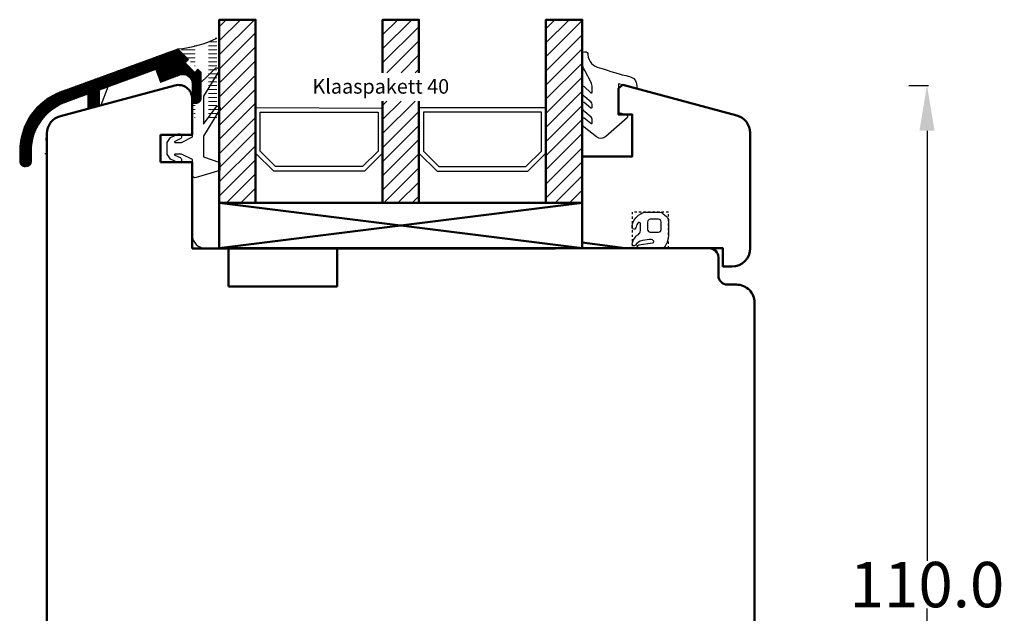
# Model space of a CAD drawing. Units: inches. Extents: x 348 to 1198, y -24 to 556.
# Drawn here: x 505 to 614, y 168 to 234 of the extents above; entities that cross this region are included whole.
import ezdxf

# ---------------------------------------------------------------- set-up
doc = ezdxf.new("R2010")
doc.units = ezdxf.units.IN
doc.header["$MEASUREMENT"] = 0
for name, pattern in [('ACAD_SOLID', [0]), ('L0', [0]), ('L1', [0.5, 0.25, -0.25]), ('SOLID_THIN', [0]), ('VERDECKT2', [0.5, 0.25, -0.25])]:
    doc.linetypes.add(name, pattern=pattern)
for name, color, linetype in [('1', 7, 'Continuous'), ('505', 7, 'Continuous'), ('506', 7, 'Continuous'), ('510', 7, 'Continuous'), ('L_VERDECKT_DUENN', 7, 'Continuous'), ('LINIE_DUENN', 7, 'Continuous'), ('LINIE_MEDIUM', 7, 'Continuous'), ('TEXT_DUENN', 7, 'Continuous')]:
    doc.layers.add(name, color=color, linetype=linetype)
doc.layers.add('GS_Alu-Schraf', color=254, linetype='Continuous', lineweight=13)
doc.styles.add('PLAIN_SMALL', font='medtext')
doc.styles.get("Standard").update_dxf_attribs({"font": 'Arial.ttf'})
doc.dimstyles.get("Standard").update_dxf_attribs({"dimtxt": 0.18, "dimasz": 0.18, "dimexe": 0.18, "dimexo": 0.0625, "dimgap": 0.09, "dimtad": 0, "dimtih": 1, "dimtoh": 1, "dimdec": 4, "dimzin": 0, "dimdsep": 46, "dimtxsty": 'Standard', "dimcen": 0.09, "dimadec": 0, "dimazin": 0, "dimtfac": 1, "dimtdec": 4, "dimtofl": 0, "dimtmove": 0, "dimatfit": 3, "dimfxl": 1, "dimtolj": 1, "dimtzin": 0, "dimarcsym": 0})

# ---------------------------------------------------------------- blocks, each defined once
blk = doc.blocks.new('*D86')
at = {"layer": 'Defpoints', "color": 0, "transparency": 16777216}
for p in [(522.6786163190641, 226.6516340593747), (576.5478857048906, 116.6516340593748), (605.1715044812659, 116.6516340593748)]:
    blk.add_point(p, dxfattribs=at)
at = {"layer": 'GS_Alu-Schraf', "color": 0, "lineweight": -2, "transparency": 16777216}
for p, q in [((603.171504481266, 226.6516340593747), (605.3515044812659, 226.6516340593747)), ((605.1715044812659, 221.6516340593747), (605.1715044812659, 174.2757404713802)), ((605.1715044812659, 121.6516340593748), (605.1715044812659, 169.0275276473693)), ((603.1715044812659, 116.6516340593748), (605.3515044812658, 116.6516340593748))]:
    blk.add_line(p, q, dxfattribs=at)
at = {"layer": 'GS_Alu-Schraf', "color": 0, "transparency": 16777216}
for points in [[(604.3381711479325, 221.6516340593747), (606.0048378145992, 221.6516340593747), (605.1715044812659, 226.6516340593747)], [(604.3381711479325, 121.6516340593748), (606.0048378145992, 121.6516340593748), (605.1715044812659, 116.6516340593748)]]:
    blk.add_solid(points, dxfattribs=at)
at = {"layer": 'GS_Alu-Schraf', "color": 0, "transparency": 16777216, "insert": (605.1715044812659, 171.6516340593749), "char_height": 5, "attachment_point": 5}
blk.add_mtext('\\A1;110.0', dxfattribs=at)

msp = doc.modelspace()

# ---------------------------------------------------------------- hatches: boundary and pattern name
at = {"layer": '506', "linetype": 'L0', "lineweight": 18}
h = msp.add_hatch(dxfattribs=at)
h.set_pattern_fill('_USER', color=252, scale=0.1, angle=44.99999999999999, style=0, pattern_type=0)
h.set_pattern_definition([(44.99999999999999, (440.5011311477624, 80.3140735834786), (-0.07071067811865478, 0.07071067811865481), [])])
edge = h.paths.add_edge_path()
edge.add_line((522.5985564892558, 230.6656703742475), (523.7644027566889, 229.4998241068134))
edge.add_line((523.7644027566889, 229.4998241068134), (523.4108493660965, 229.146270716221))
edge.add_line((523.4108493660965, 229.146270716221), (524.4715095378756, 228.085610544441))
edge.add_line((524.4715095378756, 228.085610544441), (524.8250629284698, 228.4391639350343))
edge.add_line((524.8250629284698, 228.4391639350343), (525.1786163190623, 228.085610544441))
edge.add_line((525.1786163190623, 228.085610544441), (525.1786163190623, 225.2656703742479))
edge.add_spline(control_points=[(525.1786163190623, 225.2656703742479), (525.1786163190604, 224.6656703742483), (524.5786163190619, 224.6656703742475)], knot_values=[0, 0, 0, 1, 1, 1], weights=[1, 0.7071067811866145, 1], degree=2, periodic=0)
edge.add_line((524.5786163190619, 224.6656703742475), (524.1786163190623, 224.6656703742475))
edge.add_line((524.1786163190623, 224.6656703742475), (524.1786163190623, 226.8329193509827))
edge.add_spline(control_points=[(524.1786163190623, 226.8329193509827), (524.1786163190623, 228.2610673577252), (522.8365961757368, 227.7726119717682)], knot_values=[0, 0, 0, 1, 1, 1], weights=[1, 0.573576436350973, 1], degree=2, periodic=0)
edge.add_line((522.8365961757368, 227.7726119717682), (520.6786163190623, 226.9871715377932))
edge.add_line((520.6786163190623, 226.9871715377932), (520.165586104074, 228.3967104689719))
edge.add_line((520.165586104074, 228.3967104689719), (513.9786163190633, 226.1448376269237))
edge.add_line((513.9786163190633, 226.1448376269237), (513.9786163190633, 224.548570968209))
edge.add_line((513.9786163190633, 224.548570968209), (512.6786163190641, 224.075409663663))
edge.add_line((512.6786163190623, 224.075409663663), (512.6786163190623, 225.6716763223777))
edge.add_line((512.6786163190623, 225.6716763223777), (510.2291015021051, 224.7801258406108))
edge.add_spline(control_points=[(510.2291015021051, 224.7801258406108), (506.4786163190652, 223.415060869927), (506.4786163190633, 219.4238779021317)], knot_values=[0, 0, 0, 1, 1, 1], weights=[1, 0.819152044289002, 1], degree=2, periodic=0)
edge.add_line((506.4786163190633, 219.4238779021317), (506.4786163190633, 218.315670374248))
edge.add_spline(control_points=[(506.4786163190633, 218.315670374248), (506.4786163190615, 217.6656703742482), (505.8286163190619, 217.6656703742475)], knot_values=[0, 0, 0, 1, 1, 1], weights=[1, 0.7071067811865475, 1], degree=2, periodic=0)
edge.add_spline(control_points=[(505.8286163190619, 217.6656703742475), (505.1786163190623, 217.6656703742477), (505.1786163190623, 218.315670374248)], knot_values=[0, 0, 0, 1, 1, 1], weights=[1, 0.7071067811865476, 1], degree=2, periodic=0)
edge.add_line((505.1786163190623, 218.315670374248), (505.1786163190623, 218.723670363922))
edge.add_line((505.1786163190623, 218.723670363922), (505.1786163190623, 219.4238779021317))
edge.add_spline(control_points=[(505.1786163190623, 219.4238779021317), (505.1786163190623, 224.3253306696014), (509.7844753157838, 226.0017262476332)], knot_values=[0, 0, 0, 1, 1, 1], weights=[1, 0.8191520442889793, 1], degree=2, periodic=0)
edge.add_line((509.7844753157838, 226.0017262476332), (510.4424551724583, 226.241211330209))
edge.add_line((510.4424551724564, 226.241211330209), (522.598556489254, 230.6656703742475))
at = {"layer": '510', "linetype": 'L1', "lineweight": 18}
h = msp.add_hatch(dxfattribs=at)
h.set_pattern_fill('_USER', color=45, scale=0.4375, angle=180, style=0, pattern_type=0)
h.set_pattern_definition([(180, (440.5011311477642, 3584.439416291166), (-1.071565949253934e-16, -0.4375), [1.5, -1.5])])
edge = h.paths.add_edge_path()
edge.add_line((526.9032595244857, 228.3221354449839), (526.9032595244857, 231.9837796733958))
edge.add_arc((521.5957803598862, 241.7059055105575), 11.07650964321612, 275.0708279941711, 298.63090120436266, ccw=False)
edge.add_line((522.574801517932, 230.6727471482228), (522.598556489254, 230.6656703742475))
edge.add_line((522.5985564892558, 230.6656703742475), (525.1786163190623, 228.085610544441))
edge.add_line((525.1786163190623, 228.085610544441), (525.1786163190623, 225.265670374246))
edge.add_line((525.1786163190623, 225.265670374246), (525.1786071428737, 225.2623520400019))
edge.add_line((525.1786071428737, 225.2623520400022), (525.1785795309256, 225.259026248123))
edge.add_line((525.1785795309256, 225.2590262481227), (525.1785333587791, 225.2556931272503))
edge.add_line((525.1785333587791, 225.2556931272505), (525.1784685028792, 225.2523528079893))
edge.add_line((525.1784685028792, 225.2523528079893), (525.1783848405753, 225.2490054229053))
edge.add_line((525.1783848405753, 225.2490054229053), (525.1782822501623, 225.2456511065244))
edge.add_line((525.1782822501605, 225.2456511065244), (525.1781606109048, 225.2422899953293))
edge.add_line((525.1781606109048, 225.2422899953291), (525.1780198030842, 225.2389222277569))
edge.add_line((525.178019803086, 225.2389222277571), (525.1778597080188, 225.2355479441952))
edge.add_line((525.1778597080188, 225.235547944195), (525.1776802080963, 225.2321672869772))
edge.add_line((525.1776802080963, 225.2321672869772), (525.1774811868158, 225.2287804003792))
edge.add_line((525.1774811868158, 225.2287804003794), (525.1772625288172, 225.2253874306126))
edge.add_line((525.1772625288154, 225.2253874306126), (525.1770241199115, 225.221988525819))
edge.add_line((525.1770241199115, 225.221988525819), (525.1767658471249, 225.2185838360643))
edge.add_line((525.1767658471249, 225.2185838360643), (525.1764875987187, 225.2151735133303))
edge.add_line((525.1764875987187, 225.2151735133303), (525.1761892642312, 225.2117577115079))
edge.add_line((525.1761892642294, 225.2117577115079), (525.1758707345084, 225.2083365863874))
edge.add_line((525.1758707345084, 225.2083365863874), (525.1755319017443, 225.2049102956513))
edge.add_line((525.1755319017443, 225.2049102956513), (525.175172659508, 225.2014789988629))
edge.add_line((525.175172659508, 225.2014789988629), (525.1747929027802, 225.198042857456))
edge.add_line((525.1747929027802, 225.198042857456), (525.1743925279857, 225.1946020347251))
edge.add_line((525.1743925279839, 225.1946020347251), (525.1739714330283, 225.1911566958128))
edge.add_line((525.1739714330283, 225.191156695813), (525.1735295173326, 225.1877070076977))
edge.add_line((525.1735295173326, 225.1877070076977), (525.1730666818635, 225.1842531391804))
edge.add_line((525.1730666818635, 225.1842531391802), (525.1725828291706, 225.1807952608712))
edge.add_line((525.1725828291706, 225.1807952608712), (525.1720778634185, 225.1773335451761))
edge.add_line((525.1720778634185, 225.1773335451763), (525.1715516904237, 225.1738681662802))
edge.add_line((525.1715516904255, 225.1738681662802), (525.1710042176887, 225.1703993001316))
edge.add_line((525.1710042176869, 225.1703993001316), (525.1704353544224, 225.1669271244276))
edge.add_line((525.1704353544224, 225.1669271244274), (525.1698450115996, 225.163451818595))
edge.add_line((525.1698450116014, 225.1634518185953), (525.1692331019744, 225.1599735637743))
edge.add_line((525.1692331019726, 225.1599735637743), (525.1685995401108, 225.1564925427994))
edge.add_line((525.1685995401126, 225.1564925427994), (525.1679442424424, 225.1530089401791))
edge.add_line((525.1679442424406, 225.1530089401791), (525.1672671272677, 225.1495229420783))
edge.add_line((525.1672671272677, 225.1495229420781), (525.1665681148183, 225.1460347362951))
edge.add_line((525.1665681148183, 225.1460347362951), (525.165847127269, 225.142544512243))
edge.add_line((525.165847127269, 225.1425445122433), (525.1651040887787, 225.1390524609252))
edge.add_line((525.1651040887787, 225.1390524609252), (525.1643389255237, 225.1355587749139))
edge.add_line((525.1643389255237, 225.1355587749136), (525.1635515657267, 225.1320636483264))
edge.add_line((525.1635515657249, 225.1320636483266), (525.1627419396877, 225.1285672768028))
edge.add_line((525.1627419396877, 225.1285672768028), (525.161909979824, 225.1250698574776))
edge.add_line((525.161909979824, 225.1250698574776), (525.1610556206883, 225.1215715889576))
edge.add_line((525.1610556206883, 225.1215715889576), (525.1601787990107, 225.1180726712943))
edge.add_line((525.1601787990107, 225.1180726712943), (525.1592794537241, 225.1145733059576))
edge.add_line((525.1592794537241, 225.1145733059576), (525.1583575259951, 225.1110736958072))
edge.add_line((525.1583575259951, 225.1110736958072), (525.1574129592568, 225.1075740450661))
edge.add_line((525.1574129592568, 225.1075740450661), (525.1564456992342, 225.1040745592901))
edge.add_line((525.1564456992323, 225.1040745592901), (525.1554556939732, 225.1005754453396))
edge.add_line((525.155455693975, 225.1005754453396), (525.1544428938828, 225.0970769113479))
edge.add_line((525.154442893881, 225.0970769113479), (525.1534072517347, 225.0935791666922))
edge.add_line((525.1534072517347, 225.0935791666922), (525.1523487227237, 225.0900824219603))
edge.add_line((525.1523487227237, 225.0900824219603), (525.1512672644744, 225.0865868889192))
edge.add_line((525.1512672644762, 225.086586888919), (525.1501628370784, 225.0830927804824))
edge.add_line((525.1501628370784, 225.0830927804824), (525.149035403108, 225.079600310676))
edge.add_line((525.149035403108, 225.0796003106758), (525.1478849276605, 225.0761096946047))
edge.add_line((525.1478849276587, 225.076109694605), (525.146711378367, 225.0726211484176))
edge.add_line((525.146711378367, 225.0726211484176), (525.1455147254323, 225.0691348892716))
edge.add_line((525.1455147254323, 225.0691348892716), (525.1442949416464, 225.0656511352967))
edge.add_line((525.1442949416482, 225.0656511352967), (525.1430520024182, 225.0621701055585))
edge.add_line((525.1430520024164, 225.0621701055585), (525.1417858857853, 225.0586920200218))
edge.add_line((525.1417858857853, 225.0586920200218), (525.1404965724555, 225.0552170995123))
edge.add_line((525.1404965724555, 225.0552170995123), (525.1391840458159, 225.0517455656783))
edge.add_line((525.1391840458177, 225.0517455656783), (525.1378482919604, 225.0482776409518))
edge.add_line((525.1378482919604, 225.0482776409518), (525.1364892997003, 225.0448135485095))
edge.add_line((525.1364892997003, 225.0448135485095), (525.1351070605992, 225.0413535122331))
edge.add_line((525.1351070605992, 225.0413535122331), (525.1337015689837, 225.0378977566669))
edge.add_line((525.1337015689837, 225.0378977566671), (525.1322728219634, 225.0344465069792))
edge.add_line((525.1322728219652, 225.034446506979), (525.1308208194528, 225.0309999889188))
edge.add_line((525.130820819451, 225.030999988919), (525.1293455641749, 225.0275584287753))
edge.add_line((525.1293455641767, 225.0275584287753), (525.1278470617049, 225.0241220533338))
edge.add_line((525.1278470617049, 225.0241220533341), (525.1263253204556, 225.0206910898343))
edge.add_line((525.1263253204575, 225.0206910898338), (525.1247803517176, 225.0172657659258))
edge.add_line((525.1247803517158, 225.017265765926), (525.1232121696498, 225.013846309627))
edge.add_line((525.1232121696517, 225.013846309627), (525.1216207913235, 225.0104329492762))
edge.add_line((525.1216207913217, 225.0104329492762), (525.1200062367002, 225.0070259134912))
edge.add_line((525.1200062367002, 225.0070259134915), (525.1183685286755, 225.0036254311227))
edge.add_line((525.1183685286755, 225.0036254311227), (525.1167076930701, 225.0002317312079))
edge.add_line((525.1167076930701, 225.0002317312077), (525.1150237586457, 224.9968450429261))
edge.add_line((525.1150237586457, 224.9968450429261), (525.1133167571184, 224.9934655955532))
edge.add_line((525.1133167571184, 224.9934655955532), (525.1115867231615, 224.9900936184132))
edge.add_line((525.1115867231597, 224.9900936184134), (525.1098336944156, 224.9867293408334))
edge.add_line((525.1098336944174, 224.9867293408334), (525.1080577115058, 224.9833729920966))
edge.add_line((525.108057711504, 224.9833729920966), (525.1062588180225, 224.9800248013936))
edge.add_line((525.1062588180225, 224.9800248013936), (525.1044370605573, 224.976684997776))
edge.add_line((525.1044370605573, 224.976684997776), (525.1025924886831, 224.9733538101094))
edge.add_line((525.1025924886831, 224.9733538101096), (525.1007251549722, 224.9700314670241))
edge.add_line((525.100725154974, 224.9700314670241), (525.0988351149949, 224.9667181968674))
edge.add_line((525.0988351149931, 224.9667181968672), (525.0969224273099, 224.9634142276553))
edge.add_line((525.0969224273117, 224.9634142276556), (525.0949871534917, 224.9601197870255))
edge.add_line((525.0949871534917, 224.9601197870253), (525.0930293581, 224.9568351021859))
edge.add_line((525.0930293580982, 224.9568351021859), (525.0910491086975, 224.9535603998687))
edge.add_line((525.0910491086975, 224.9535603998689), (525.0890464758463, 224.9502959062805))
edge.add_line((525.0890464758463, 224.9502959062805), (525.0870215330974, 224.9470418470531))
edge.add_line((525.0870215330974, 224.9470418470531), (525.084974356992, 224.9437984471953))
edge.add_line((525.084974356992, 224.9437984471953), (525.0829050270563, 224.9405659310443))
edge.add_line((525.0829050270563, 224.9405659310445), (525.0808136257942, 224.937344522216))
edge.add_line((525.0808136257942, 224.937344522216), (525.0787002386819, 224.9341344435558))
edge.add_line((525.0787002386801, 224.934134443556), (525.0765649541568, 224.9309359170921))
edge.add_line((525.0765649541568, 224.9309359170921), (525.0744078636194, 224.927749163984))
edge.add_line((525.0744078636194, 224.9277491639842), (525.072229061408, 224.9245744044757))
edge.add_line((525.072229061408, 224.9245744044757), (525.0700286447986, 224.9214118578462))
edge.add_line((525.0700286447986, 224.9214118578462), (525.067806713992, 224.9182617423613))
edge.add_line((525.067806713992, 224.9182617423613), (525.0655633720994, 224.9151242752256))
edge.add_line((525.0655633720994, 224.9151242752256), (525.0632987251297, 224.9119996725336))
edge.add_line((525.0632987251279, 224.9119996725336), (525.0610128819712, 224.9088881492229))
edge.add_line((525.0610128819712, 224.9088881492227), (525.05870595439, 224.9057899190249))
edge.add_line((525.05870595439, 224.9057899190253), (525.0563780569951, 224.9027051944196))
edge.add_line((525.0563780569951, 224.9027051944196), (525.0540293072331, 224.8996341865849))
edge.add_line((525.0540293072331, 224.8996341865846), (525.0516598253666, 224.8965771053528))
edge.add_line((525.0516598253666, 224.8965771053528), (525.0492697344557, 224.8935341591617))
edge.add_line((525.0492697344557, 224.893534159162), (525.046859160338, 224.8905055550096))
edge.add_line((525.046859160338, 224.8905055550096), (525.0444282316071, 224.8874914984077))
edge.add_line((525.0444282316071, 224.8874914984077), (525.0419770795902, 224.8844921933365))
edge.add_line((525.0419770795902, 224.8844921933365), (525.0395058383288, 224.8815078421991))
edge.add_line((525.0395058383288, 224.8815078421991), (525.0370146445507, 224.8785386457758))
edge.add_line((525.0370146445507, 224.8785386457758), (525.034503637647, 224.8755848031818))
edge.add_line((525.034503637647, 224.8755848031816), (525.0319729596481, 224.8726465118206))
edge.add_line((525.0319729596481, 224.8726465118208), (525.0294227551963, 224.8697239673435))
edge.add_line((525.0294227551963, 224.869723967343), (525.0268531715187, 224.8668173636021))
edge.add_line((525.0268531715187, 224.8668173636025), (525.0242643583983, 224.8639268926123))
edge.add_line((525.0242643583983, 224.8639268926119), (525.0216564681482, 224.861052744504))
edge.add_line((525.0216564681464, 224.861052744504), (525.0190296555752, 224.8581951074879))
edge.add_line((525.019029655577, 224.8581951074881), (525.0163840779637, 224.8553541678087))
edge.add_line((525.0163840779637, 224.8553541678085), (525.0137198950247, 224.8525301097067))
edge.add_line((525.0137198950247, 224.8525301097071), (525.0110372688791, 224.8497231153798))
edge.add_line((525.0110372688791, 224.8497231153798), (525.0083363640183, 224.8469333649406))
edge.add_line((525.0083363640183, 224.8469333649406), (525.0056173472726, 224.8441610363817))
edge.add_line((525.0056173472726, 224.8441610363817), (525.0028803877753, 224.8414063055353))
edge.add_line((525.0028803877735, 224.8414063055353), (525.000125656928, 224.8386693460376))
edge.add_line((525.000125656928, 224.8386693460376), (524.9973533283696, 224.8359503292914))
edge.add_line((524.9973533283696, 224.8359503292914), (524.9945635779309, 224.8332494244306))
edge.add_line((524.9945635779309, 224.8332494244306), (524.9917565836035, 224.8305667982848))
edge.add_line((524.9917565836035, 224.8305667982846), (524.9889325255022, 224.8279026153456))
edge.add_line((524.9889325255003, 224.8279026153458), (524.9860915858203, 224.8252570377334))
edge.add_line((524.9860915858221, 224.8252570377334), (524.9832339488053, 224.8226302251627))
edge.add_line((524.9832339488053, 224.8226302251627), (524.9803598006979, 224.8200223349119))
edge.add_line((524.9803598006979, 224.8200223349119), (524.9774693297072, 224.8174335217915))
edge.add_line((524.9774693297072, 224.8174335217915), (524.9745627259667, 224.8148639381135))
edge.add_line((524.9745627259667, 224.8148639381135), (524.971640181489, 224.8123137336614))
edge.add_line((524.971640181489, 224.8123137336617), (524.9687018901272, 224.8097830556629))
edge.add_line((524.9687018901272, 224.8097830556627), (524.9657480475339, 224.807272048759))
edge.add_line((524.9657480475339, 224.807272048759), (524.9627788511111, 224.8047808549805))
edge.add_line((524.9627788511111, 224.8047808549805), (524.9597944999728, 224.8023096137191))
edge.add_line((524.9597944999728, 224.8023096137191), (524.9567951949025, 224.7998584617027))
edge.add_line((524.9567951949025, 224.7998584617027), (524.9537811383011, 224.7974275329715))
edge.add_line((524.9537811383011, 224.7974275329713), (524.9507525341483, 224.7950169588536))
edge.add_line((524.9507525341483, 224.7950169588536), (524.947709587957, 224.7926268679429))
edge.add_line((524.947709587957, 224.7926268679431), (524.9446525067247, 224.7902573860769))
edge.add_line((524.9446525067247, 224.7902573860766), (524.9415814988893, 224.7879086363147))
edge.add_line((524.9415814988893, 224.7879086363147), (524.938496774284, 224.7855807389197))
edge.add_line((524.938496774284, 224.7855807389197), (524.9353985440862, 224.7832738113383))
edge.add_line((524.9353985440862, 224.7832738113385), (524.9322870207757, 224.7809879681823))
edge.add_line((524.9322870207757, 224.7809879681823), (524.9291624180837, 224.7787233212117))
edge.add_line((524.9291624180837, 224.7787233212113), (524.9260249509475, 224.7764799793182))
edge.add_line((524.9260249509493, 224.7764799793182), (524.9228748354649, 224.7742580485116))
edge.add_line((524.9228748354631, 224.7742580485116), (524.919712288834, 224.7720576319022))
edge.add_line((524.919712288834, 224.7720576319022), (524.9165375293264, 224.7698788296904))
edge.add_line((524.9165375293264, 224.7698788296904), (524.9133507762176, 224.7677217391523))
edge.add_line((524.9133507762176, 224.7677217391525), (524.9101522497544, 224.7655864546292))
edge.add_line((524.9101522497526, 224.7655864546292), (524.9069421710933, 224.7634730675164))
edge.add_line((524.9069421710933, 224.7634730675164), (524.9037207622655, 224.7613816662539))
edge.add_line((524.9037207622655, 224.7613816662539), (524.9004882461154, 224.7593123363177))
edge.add_line((524.9004882461136, 224.7593123363177), (524.8972448462569, 224.7572651602123))
edge.add_line((524.8972448462569, 224.7572651602123), (524.8939907870295, 224.7552402174634))
edge.add_line((524.8939907870295, 224.7552402174634), (524.8907262934404, 224.7532375846123))
edge.add_line((524.8907262934404, 224.7532375846123), (524.8874515911225, 224.7512573352111))
edge.add_line((524.8874515911243, 224.7512573352111), (524.8841669062854, 224.7492995398189))
edge.add_line((524.8841669062836, 224.7492995398189), (524.8808724656533, 224.7473642659992))
edge.add_line((524.8808724656533, 224.747364265999), (524.8775684964417, 224.7454515783164))
edge.add_line((524.8775684964417, 224.7454515783166), (524.8742552262843, 224.7435615383371))
edge.add_line((524.8742552262861, 224.7435615383368), (524.8709328832006, 224.7416942046262))
edge.add_line((524.8709328832006, 224.7416942046262), (524.8676016955337, 224.7398496327529))
edge.add_line((524.8676016955337, 224.7398496327529), (524.8642618919162, 224.738027875287))
edge.add_line((524.8642618919162, 224.7380278752872), (524.8609137012131, 224.7362289818055))
edge.add_line((524.8609137012131, 224.7362289818053), (524.8575573524754, 224.7344529988931))
edge.add_line((524.8575573524754, 224.7344529988933), (524.8541930748956, 224.7326999701498))
edge.add_line((524.8541930748956, 224.7326999701498), (524.8508210977557, 224.7309699361928))
edge.add_line((524.8508210977557, 224.7309699361928), (524.8474416503827, 224.7292629346645))
edge.add_line((524.8474416503827, 224.7292629346645), (524.8440549621005, 224.7275790002401))
edge.add_line((524.8440549621023, 224.7275790002401), (524.840661262187, 224.7259181646338))
edge.add_line((524.840661262187, 224.7259181646338), (524.8372607798187, 224.7242804566091))
edge.add_line((524.8372607798187, 224.7242804566091), (524.8338537440336, 224.7226659019876))
edge.add_line((524.8338537440336, 224.7226659019876), (524.8304403836823, 224.721074523659))
edge.add_line((524.8304403836823, 224.721074523659), (524.8270209273828, 224.7195063415935))
edge.add_line((524.8270209273828, 224.7195063415935), (524.8235956034746, 224.7179613728532))
edge.add_line((524.8235956034746, 224.7179613728532), (524.8201646399752, 224.7164396316049))
edge.add_line((524.8201646399752, 224.7164396316049), (524.8167282645331, 224.7149411291338))
edge.add_line((524.8167282645331, 224.7149411291335), (524.8132867043892, 224.7134658738584))
edge.add_line((524.813286704391, 224.7134658738584), (524.8098401863313, 224.7120138713454))
edge.add_line((524.8098401863294, 224.7120138713454), (524.8063889366417, 224.7105851243258))
edge.add_line((524.8063889366417, 224.7105851243258), (524.8029331810753, 224.7091796327107))
edge.add_line((524.8029331810753, 224.7091796327107), (524.7994731447993, 224.7077973936103))
edge.add_line((524.7994731447993, 224.7077973936103), (524.796009052357, 224.7064384013507))
edge.add_line((524.796009052357, 224.7064384013505), (524.7925411276315, 224.7051026474929))
edge.add_line((524.7925411276315, 224.7051026474929), (524.7890695937963, 224.703790120854))
edge.add_line((524.7890695937963, 224.7037901208543), (524.7855946732866, 224.7025008075251))
edge.add_line((524.7855946732866, 224.7025008075249), (524.7821165877499, 224.7012346908931))
edge.add_line((524.7821165877499, 224.7012346908933), (524.7786355580115, 224.6999917516627))
edge.add_line((524.7786355580133, 224.6999917516624), (524.7751518040382, 224.698771967877))
edge.add_line((524.7751518040382, 224.698771967877), (524.7716655448926, 224.6975753149426))
edge.add_line((524.7716655448908, 224.6975753149428), (524.7681769987043, 224.6964017656511))
edge.add_line((524.7681769987043, 224.6964017656511), (524.7646863826335, 224.6952512902027))
edge.add_line((524.7646863826335, 224.6952512902027), (524.7611939128269, 224.6941238562325))
edge.add_line((524.7611939128269, 224.6941238562325), (524.757699804391, 224.693019428834))
edge.add_line((524.7576998043892, 224.693019428834), (524.754204271348, 224.6919379705856))
edge.add_line((524.754204271348, 224.6919379705856), (524.7507075266162, 224.6908794415752))
edge.add_line((524.7507075266162, 224.6908794415752), (524.7472097819605, 224.6898437994288))
edge.add_line((524.7472097819605, 224.6898437994288), (524.7437112479688, 224.6888309993357))
edge.add_line((524.7437112479688, 224.6888309993357), (524.7402121340178, 224.687840994077))
edge.add_line((524.7402121340197, 224.687840994077), (524.7367126482436, 224.6868737340538))
edge.add_line((524.7367126482436, 224.6868737340538), (524.7332129975034, 224.6859291673151))
edge.add_line((524.7332129975016, 224.6859291673151), (524.7297133873521, 224.6850072395865))
edge.add_line((524.7297133873521, 224.6850072395865), (524.726214022015, 224.6841078942997))
edge.add_line((524.726214022015, 224.6841078942997), (524.7227151043512, 224.6832310726219))
edge.add_line((524.7227151043512, 224.6832310726219), (524.719216835832, 224.6823767134864))
edge.add_line((524.719216835832, 224.6823767134866), (524.7157194165061, 224.6815447536222))
edge.add_line((524.7157194165061, 224.681544753622), (524.7122230449818, 224.6807351275844))
edge.add_line((524.7122230449818, 224.6807351275844), (524.7087279183938, 224.679947767787))
edge.add_line((524.7087279183957, 224.679947767787), (524.7052342323836, 224.679182604532))
edge.add_line((524.7052342323836, 224.679182604532), (524.7017421810665, 224.6784395660421))
edge.add_line((524.7017421810665, 224.6784395660421), (524.6982519570151, 224.6777185784923))
edge.add_line((524.6982519570133, 224.6777185784923), (524.6947637512308, 224.6770195660425))
edge.add_line((524.6947637512308, 224.6770195660425), (524.6912777531302, 224.6763424508689))
edge.add_line((524.6912777531302, 224.6763424508687), (524.6877941505095, 224.6756871531976))
edge.add_line((524.6877941505095, 224.6756871531978), (524.684313129535, 224.6750535913367))
edge.add_line((524.684313129535, 224.6750535913367), (524.680834874714, 224.6744416817093))
edge.add_line((524.680834874714, 224.6744416817093), (524.6773595688824, 224.6738513388869))
edge.add_line((524.6773595688805, 224.6738513388869), (524.6738873931768, 224.6732824756228))
edge.add_line((524.6738873931768, 224.6732824756228), (524.6704185270278, 224.6727350028851))
edge.add_line((524.6704185270296, 224.6727350028856), (524.6669531481325, 224.6722088298912))
edge.add_line((524.6669531481325, 224.6722088298912), (524.6634914324381, 224.6717038641399))
edge.add_line((524.6634914324381, 224.6717038641399), (524.6600335541293, 224.6712200114467))
edge.add_line((524.6600335541293, 224.6712200114467), (524.6565796856116, 224.6707571759772))
edge.add_line((524.6565796856116, 224.6707571759772), (524.6531299974954, 224.670315260281))
edge.add_line((524.6531299974954, 224.670315260281), (524.6496846585828, 224.6698941653254))
edge.add_line((524.6496846585828, 224.6698941653254), (524.6462438358517, 224.6694937905303))
edge.add_line((524.6462438358535, 224.6694937905305), (524.6428076944462, 224.6691140338017))
edge.add_line((524.6428076944462, 224.6691140338017), (524.6393763976571, 224.6687547915652))
edge.add_line((524.6393763976571, 224.668754791565), (524.6359501069214, 224.6684159588016))
edge.add_line((524.6359501069214, 224.6684159588018), (524.632528981801, 224.6680974290801))
edge.add_line((524.632528981801, 224.6680974290799), (524.6291131799785, 224.6677990945915))
edge.add_line((524.6291131799785, 224.6677990945915), (524.625702857245, 224.6675208461844))
edge.add_line((524.625702857245, 224.6675208461844), (524.6222981674905, 224.6672625733976))
edge.add_line((524.6222981674905, 224.6672625733978), (524.6188992626971, 224.6670241644941))
edge.add_line((524.6188992626953, 224.6670241644941), (524.6155062929279, 224.6668055064953))
edge.add_line((524.6155062929297, 224.6668055064953), (524.6121194063321, 224.6666064852146))
edge.add_line((524.6121194063321, 224.6666064852144), (524.6087387491148, 224.6664269852912))
edge.add_line((524.608738749113, 224.6664269852914), (524.6053644655508, 224.6662668902242))
edge.add_line((524.6053644655508, 224.6662668902242), (524.6019966979779, 224.6661260824045))
edge.add_line((524.6019966979798, 224.6661260824045), (524.598635586784, 224.6660044431493))
edge.add_line((524.598635586784, 224.6660044431493), (524.5952812704031, 224.6659018527354))
edge.add_line((524.5952812704031, 224.6659018527354), (524.5919338853196, 224.6658181904314))
edge.add_line((524.5919338853196, 224.6658181904314), (524.5885935660585, 224.6657533345311))
edge.add_line((524.5885935660585, 224.6657533345311), (524.5852604451861, 224.6657071623855))
edge.add_line((524.5852604451861, 224.6657071623855), (524.5819346533076, 224.6656795504363))
edge.add_line((524.5819346533058, 224.665679550436), (524.5786163190619, 224.6656703742475))
edge.add_line((524.5786163190619, 224.6656703742475), (524.1786163190623, 224.6656703742475))
edge.add_line((524.1786163190623, 224.6656703742475), (524.5255853932554, 222.6979109718105))
edge.add_line((524.5255853932554, 222.6979109718105), (526.9032595244857, 222.6979109718105))
edge.add_line((526.9032595244857, 222.6979109718105), (526.9032595244857, 223.7770591995073))
edge.add_arc((526.6975506584436, 223.995425548636), 0.2999999999997965, 313.2903855426811, 406.7096144573189)
edge.add_line((526.9032595244857, 224.2137918977647), (526.9032595244857, 228.1178968429082))
edge.add_arc((526.6211750542366, 228.2200161439461), 0.3000000000003537, 340.0988958722955, 379.9011041277045)
at = {"layer": 'LINIE_MEDIUM', "linetype": 'Continuous', "lineweight": 25}
h = msp.add_hatch(dxfattribs=at)
h.set_pattern_fill('_USER', color=142, scale=1.1, angle=45, style=0, pattern_type=0)
h.set_pattern_definition([(45, (439.1541649089354, 81.31898167845839), (-0.7778174593052024, 0.7778174593052024), [])])
h.paths.add_polyline_path([(531.1786191544284, 213.702819412833), (527.1786191544284, 213.702819412833), (527.1786191544284, 233.8937889265532), (531.1786191544284, 233.8937889265532)])
h = msp.add_hatch(dxfattribs=at)
h.set_pattern_fill('_USER', color=142, scale=1.1, angle=45, style=0, pattern_type=0)
h.set_pattern_definition([(45, (433.1541413333521, 81.31898167845839), (-0.7778174593052024, 0.7778174593052024), [])])
edge = h.paths.add_edge_path()
edge.add_line((549.178595578845, 213.702819412833), (545.178595578845, 213.702819412833))
edge.add_line((545.178595578845, 213.702819412833), (545.178595578845, 224.9342405567155))
edge.add_line((545.178595578845, 224.9342405567155), (549.178595578845, 224.9342405567155))
h.paths.add_polyline_path([(545.178595578845, 228.0456351478466), (545.178595578845, 233.8937889265532), (549.178595578845, 233.8937889265532), (549.178595578845, 228.0456351478466)])
edge = h.paths.add_edge_path()
edge.add_line((549.178595578845, 224.9342405567155), (549.178595578845, 213.702819412833))
h = msp.add_hatch(dxfattribs=at)
h.set_pattern_fill('_USER', color=142, scale=1.1, angle=45, style=0, pattern_type=0)
h.set_pattern_definition([(45, (427.1541649089354, 81.31898167845839), (-0.7778174593052024, 0.7778174593052024), [])])
h.paths.add_polyline_path([(567.1786191544284, 213.702819412833), (563.1786191544284, 213.702819412833), (563.1786191544284, 233.8937889265532), (567.1786191544284, 233.8937889265532)])

# ---------------------------------------------------------------- linework, layer by layer
at = {"color": 35, "lineweight": 50}
for p, q in [((522.2902769707248, 226.6516340593747), (509.66083352128, 223.2665498894406)), ((524.1786163190623, 221.2028101524323), (524.1786163190623, 225.2027750080764)), ((508.1786193190633, 221.3347378210404), (508.1786193190615, 119.6402181536496)), ((520.6786163190623, 218.2028101524323), (520.6786163190623, 221.2028101524323)), ((520.6786163190623, 221.2028101524323), (524.1786163190623, 221.2028101524323)), ((524.1786163190623, 218.2028101524323), (520.6786163190623, 218.2028101524323)), ((524.1787097534066, 208.7027102437008), (524.1786163190623, 218.2028101524323)), ((524.1787097534066, 212.7027102437013), (524.1787097534066, 208.7027102437008)), ((528.1786163190623, 208.702810428233), (524.1787097534066, 208.7027102437008)), ((524.1787097534066, 208.7027102437008), (564.1787097534066, 208.7027102436963)), ((528.1786166525358, 204.5028101501997), (528.1786163190623, 208.702810428233)), ((581.1786123190627, 208.7028104282357), (540.178615208782, 208.7028101459858)), ((540.178615208782, 208.7028101459858), (540.1786153676435, 204.5028101570828)), ((582.1786043190618, 205.7028254282353), (582.1786123190627, 207.7028104282357)), ((540.1786153676435, 204.5028101570828), (528.1786166525358, 204.5028101501997)), ((584.1786193190615, 204.7028104282357), (583.1785963190628, 204.7028254282353)), ((586.1786193190615, 119.6516340593744), (586.1786193190633, 202.7028104282357))]:
    msp.add_line(p, q, dxfattribs=at)
at = {"color": 114}
for points in [[(573.1786191544302, 226.2963215984499), (571.1786191544302, 226.8322199833127), (571.1786191544302, 223.6703968812989), (572.0306296332906, 223.4368634415458, -0.5990738584483236), (572.1108690640863, 223.0934280028176), (569.7847071620577, 221.0147945708326, -0.3613923592630472), (568.7624935622712, 220.978299660548), (567.3728954038938, 222.0520800556582, -0.2401411758688622), (567.2140800101274, 222.447722556355), (567.2140800101274, 222.9985531686574, -0.6230158425966292), (567.3752247602347, 223.0776816687966), (568.1156936796046, 222.4781653087529, 0.630923489606942), (568.2786191544305, 222.5558852200874), (568.2786191544305, 222.9174481074259, 0.2322738617263007), (568.1620534047538, 223.1548336078439), (567.4472115094809, 223.7346130063191, -0.232273861726121), (567.2140800101274, 224.2093840071547), (567.2140800101292, 224.7111106305987, -0.6230158425958395), (567.3752247602347, 224.7902391307369), (568.1156936796046, 224.1907227706942, 0.6309234896065935), (568.2786191544305, 224.2684426820277), (568.2786191544305, 224.5674481074265, 0.232273861726241), (568.1620534047538, 224.8048336078435), (567.4472115094827, 225.3846130063188, -0.2322738617266), (567.2140800101274, 225.8593840071543), (567.2140800101292, 226.4611106305987, -0.6230158425958395), (567.3752247602347, 226.5402391307369), (568.109959671377, 225.8463777037676, 0.6578843061367721), (568.2786191544305, 225.9190817297002), (568.2786191544305, 226.4079033084539, 0.1056924808315697), (568.1548350631087, 226.9898220582262), (567.4616481927728, 228.3146361055541, -0.1566226934611676), (567.2140800101274, 229.0784736050981), (567.2140800101274, 230.1647600740024, -0.4142135623730951), (567.4140800101263, 230.3647600740022), (567.506646810752, 230.3647600740022, -0.4085717360647601), (567.8065909346474, 230.0705499393215, 0.004239462761659575), (567.8081402959265, 230.0147909880292, 0.3591101601661376), (569.0892868537917, 228.607193820223, 0.03064864864076304), (572.4021794880277, 227.6303208192015, -0.3496159585590102), (573.178619154432, 226.6556307262789)], [(521.4285276070873, 220.3729773439403), (521.8128138009884, 220.9130390981758), (522.597824411248, 221.2930082210581, -1), (522.8592308029288, 220.7529464668227), (522.2704994250957, 220.467982490126, 0.7966591328469796), (522.2922832910695, 220.3729773439403), (523.0285276070895, 220.3729773439403), (524.2285276070866, 220.9729773439398), (524.2285276070866, 226.0729773439401), (526.7906504649068, 228.5745140503171, -0.956111518748158), (527.0271460787403, 228.0237458079567), (525.4285276070873, 225.4568630562411), (525.4285276070873, 222.3761865392074), (526.9048818130755, 224.3614155946674, -0.9251792396868062), (527.0853362018274, 223.791093103859), (525.4285276070873, 221.0761865392072), (525.4285276070873, 218.7729773439399), (527.2285276070866, 218.1729773439405), (527.2285276070866, 217.2729773439399), (524.6147319727565, 216.4888386536408, -0.5023968879034346), (524.2285276070866, 216.776186539208), (524.2285276070866, 218.4729773439398), (523.0285276070895, 219.0729773439401), (522.2922832910695, 219.0729773439404, 0.7966591328469796), (522.2704994250957, 218.9779721977542), (522.8592308029288, 218.6930082210587, -0.9999999999999999), (522.597824411248, 218.1529464668223), (521.8128138009884, 218.5329155897037), (521.4285276070873, 219.0729773439401)]]:
    msp.add_lwpolyline(points, format="xyb", close=True, dxfattribs=at)
at = {"color": 35, "lineweight": 50}
msp.add_lwpolyline([(571.9106699619983, 208.702810460761), (582.6786191544302, 208.702810460761), (582.6786191544302, 206.702810460761), (583.6786191544302, 206.702810460761, 0.4142135623730951), (585.6786191544302, 208.702810460761), (585.6786191544302, 221.4123027171048, 0.3394542588634028), (584.196257244635, 223.344154369683), (571.6615820675738, 226.702810460761), (571.1786191544302, 226.3322199833123), (571.1786191544302, 223.4322199833131), (572.6786191544302, 223.4322199833131), (572.6786191544284, 218.8322199833123), (567.1786191544284, 218.8322199833136), (567.1786191544284, 209.3367850569765)], format="xyb", close=True, dxfattribs=at)
for centre, radius, start, end in [((522.6786163190641, 225.2027750080766), 1.49999999999892, 359.999999999987, 105.004380826823), ((510.1786193190633, 221.3347378210411), 2.000000000000157, 105.004380826823, 180.000000000013), ((581.1786164803302, 207.7028145895032), 0.9999958387412172, 359.9997615759319, 90.00023842400303), ((583.178599571987, 205.7028206811661), 0.9999952529360073, 179.9997280116688, 269.9998136203375), ((584.1786208132121, 202.7028119223856), 1.999998505850602, 359.9999571957242, 90.00004280426276)]:
    msp.add_arc(centre, radius, start, end, dxfattribs=at)
msp.add_arc((525.6786163190623, 210.202810428233), 1.5, 180, 270)
at = {"layer": '1', "color": 2, "linetype": 'Continuous'}
msp.add_line((514.914230751097, 226.5685169055481), (514.0993622786132, 224.3535700952278), dxfattribs=at)
msp.add_lwpolyline([(507.9329165165777, 219.1509751522807), (508.1973248919471, 219.1332553964029), (508.1131092496448, 220.8487215782887)], dxfattribs=at)
at = {"layer": '505', "color": 3, "linetype": 'ACAD_SOLID', "lineweight": 18}
msp.add_lwpolyline([(524.8250629284698, 228.4391639350343), (524.4715095378756, 228.085610544441), (523.4108493660965, 229.146270716221), (523.7644027566889, 229.4998241068134), (522.5985564892558, 230.6656703742475), (510.4424551724564, 226.241211330209), (509.7844753157838, 226.0017262476332, 0.315298788879076), (505.1786163190623, 219.4238779021317), (505.1786163190623, 218.723670363922), (505.1786163190623, 218.315670374248, 0.4142135623732101), (505.8286163190619, 217.6656703742475, 0.4142135623729929), (506.4786163190633, 218.315670374248), (506.4786163190633, 219.4238779021317, -0.3152987888789499), (510.2291015021051, 224.7801258406108), (512.6786163190623, 225.6716763223777), (512.6786163190623, 224.075409663663), (513.9786163190633, 224.548570968209), (513.9786163190633, 226.1448376269237), (520.165586104074, 228.3967104689719), (520.6786163190623, 226.9871715377932), (522.8365961757368, 227.7726119717682, -0.5205670505516978), (524.1786163190623, 226.8329193509827), (524.1786163190623, 224.6656703742475), (524.5786163190619, 224.6656703742475, 0.4142135623731784), (525.1786163190623, 225.2656703742479), (525.1786163190623, 228.085610544441)], format="xyb", close=True, dxfattribs=at)
at = {"layer": '506', "color": 252, "linetype": 'ACAD_SOLID', "lineweight": 18}
msp.add_lwpolyline([(522.5985564892558, 230.6656703742475), (523.7644027566889, 229.4998241068134), (523.4108493660965, 229.146270716221), (524.4715095378756, 228.085610544441), (524.8250629284698, 228.4391639350343), (525.1786163190623, 228.085610544441), (525.1786163190623, 225.2656703742479, -0.414213562372762), (524.5786163190619, 224.6656703742475), (524.1786163190623, 224.6656703742475), (524.1786163190623, 226.8329193509827, 0.5205670505519265), (522.8365961757368, 227.7726119717682), (520.6786163190623, 226.9871715377932), (520.165586104074, 228.3967104689719), (513.9786163190633, 226.1448376269237), (513.9786163190633, 224.548570968209), (512.6786163190623, 224.075409663663), (512.6786163190623, 225.6716763223777), (510.2291015021051, 224.7801258406108, 0.3152987888790103), (506.4786163190633, 219.4238779021317), (506.4786163190633, 218.315670374248, -0.4142135623729927), (505.8286163190619, 217.6656703742475, -0.4142135623730053), (505.1786163190623, 218.315670374248), (505.1786163190623, 218.723670363922), (505.1786163190623, 219.4238779021317, -0.315298788879076), (509.7844753157838, 226.0017262476332), (510.4424551724564, 226.241211330209), (522.5985564892558, 230.6656703742475)], format="xyb", dxfattribs=at)
at = {"layer": '510', "color": 45, "linetype": 'SOLID_THIN', "lineweight": 25}
msp.add_open_spline([(522.574801517932, 230.6727471482228), (524.1581705015137, 230.8132465125037), (525.6264130444174, 231.2192184717843), (526.9032595244857, 231.8622594271059)], degree=3, dxfattribs=at)
at = {"layer": 'L_VERDECKT_DUENN', "color": 35, "linetype": 'VERDECKT2', "lineweight": 25, "flags": 128}
msp.add_lwpolyline([(576.6786191544302, 208.7028101494196), (576.6786191544302, 212.702801414487), (572.6786191544302, 212.702801414487), (572.6786191544302, 208.7028101494196)], dxfattribs=at)
at = {"layer": 'LINIE_DUENN', "color": 114, "linetype": 'Continuous', "lineweight": 25}
for points in [[(531.1786191544284, 224.202819412833), (545.178595578845, 224.1626111727729), (545.178595578845, 213.6626111727729), (531.1786191544284, 213.702819412833)], [(549.178595578845, 224.202819412833), (563.1786191544284, 224.202819412833), (563.1786191544284, 213.702819412833), (549.178595578845, 213.702819412833)]]:
    msp.add_lwpolyline(points, close=True, dxfattribs=at)
for points in [[(533.1786191544284, 217.202819412833), (531.1786191544284, 219.202819412833), (531.1786191544284, 224.202819412833)], [(533.3857261544285, 217.702819412833), (531.6786191544284, 219.409926412835), (531.6786191544284, 223.702819412833), (544.678595578845, 223.7028270896677), (544.678595578845, 219.4099340896697), (542.9714895788452, 217.7028270896677), (533.3857184775948, 217.7028270896677)], [(545.178595578845, 224.2028270896677), (545.178595578845, 219.2028270896677), (543.178595578845, 217.2028270896677), (533.1786114775946, 217.2028270896677)], [(549.1786427300117, 224.2028270896677), (549.1786427300117, 219.2028270896677), (551.1786427300135, 217.2028270896677), (561.178626831264, 217.2028270896677)], [(560.97151215443, 217.702819412833), (562.6786191544302, 219.409926412835), (562.6786191544302, 223.702819412833), (549.6786427300117, 223.7028270896677), (549.6786427300117, 219.4099340896697), (551.3857487300133, 217.7028270896677), (560.9715198312638, 217.7028270896677)], [(561.1786191544302, 217.202819412833), (563.1786191544302, 219.202819412833), (563.1786191544302, 224.202819412833)]]:
    msp.add_lwpolyline(points, dxfattribs=at)
for points in [[(575.0033769785109, 209.5773147767203, 0.1980785847447418), (574.5826682340589, 209.6759876346649), (573.8006361277908, 209.5492066239557, 0.2166542456394758), (573.0484251118828, 209.0483516071189, -0.8304428935814053), (572.6821124785342, 209.1912378889273, -0.1968627686653119), (573.3619952069016, 210.238226883689, 0.2469006411496177), (573.578619154428, 210.6501710703022), (573.578619154428, 211.4068284455669, 0.7597442085276993), (573.300176155109, 211.4843035765761, 0.0710335806501702), (573.07194326333, 210.9458794676565, -0.8781713404522099), (572.6786191544302, 210.9971223822712, -0.2446984432293354), (573.3783525243339, 212.3412976794997), (573.6364135541658, 212.5219939579064, -0.1539147253852904), (574.2099900043609, 212.7028419233128), (575.587442967018, 212.7028419233128, -0.1763269858441164), (576.1016730669758, 212.5156774675623), (576.4642917202432, 212.2114042893489, -0.2216946626419746), (576.6786191544302, 211.7517776234771), (576.6786191544302, 210.2167323260682, -0.1422992145601855), (576.3104722809799, 208.9493597546342, -0.256779200251924), (575.862103526018, 208.7028419233128), (573.4441275302847, 208.7028419233128, -0.9348671835438095), (573.4172887627751, 209.1010329436893), (574.9361713726935, 209.3067180222268, 0.6788364845946873), (575.0033769786128, 209.5773147768622)], [(574.6786191544302, 210.4832922267914), (575.578619154428, 210.4832922267914, 0.4142135623730951), (575.8786191544309, 210.7832922267925), (575.8786191544309, 211.6028419233124, 0.4142135623730951), (575.578619154428, 211.9028419233135), (574.6786191544302, 211.9028419233135, 0.4142135623730951), (574.3786191544309, 211.6028419233124), (574.3786191544309, 210.7832922267925, 0.4142135623730951), (574.6786191544302, 210.4832922267914)]]:
    msp.add_lwpolyline(points, format="xyb", dxfattribs=at)
at = {"layer": 'LINIE_MEDIUM', "color": 142, "linetype": 'Continuous', "lineweight": 50}
msp.add_line((527.1786183581585, 213.702819355375), (527.1786183581585, 208.7028146402546), dxfattribs=at)
for points in [[(527.1786191544284, 213.702819412833), (527.1786191544284, 233.8937889265532), (531.1786191544284, 233.8937889265532), (531.1786191544284, 213.702819412833)], [(563.1786191544284, 213.702819412833), (563.1786191544284, 233.8937889265532), (567.1786191544284, 233.8937889265532), (567.1786191544284, 213.702819412833)]]:
    msp.add_lwpolyline(points, close=True, dxfattribs=at)
for points in [[(545.178595578845, 228.0456351478466), (545.178595578845, 233.8937889265532), (549.178595578845, 233.8937889265532), (549.178595578845, 228.0456351478466)], [(549.178595578845, 224.9342405567155), (549.178595578845, 213.702819412833), (545.178595578845, 213.702819412833), (545.178595578845, 224.9342405567155)], [(567.1786191544284, 208.7028103318577), (527.1786191544284, 208.7028150469783), (567.1786191544284, 213.7028150469783), (527.1786191544284, 213.702819412833), (567.1786191544284, 208.7028103318577), (567.1786191544284, 213.7028150469783)]]:
    msp.add_lwpolyline(points, dxfattribs=at)

# ---------------------------------------------------------------- texts
at = {"layer": 'TEXT_DUENN', "color": 114, "lineweight": 25, "style": 'PLAIN_SMALL'}
msp.add_text('Klaaspakett 40', height=1.6, dxfattribs=at).set_placement((537.4430433827179, 225.7458729104952))

# ---------------------------------------------------------------- dimensions: what is measured, and where the dimension line sits
at = {"layer": 'GS_Alu-Schraf'}
dim = msp.add_linear_dim(base=(605.1715044812659, 116.6516340593748), p1=(522.6786163190641, 226.6516340593747), p2=(576.5478857048906, 116.6516340593748), angle=90, dimstyle='Standard', override={"dimtxt": 5, "dimasz": 5, "dimdec": 1, "dimfxl": 2, "dimfxlon": 1}, dxfattribs=at)
dim.commit()
dim.dimension.update_dxf_attribs({"geometry": '*D86', "text_midpoint": (605.1715044812659, 171.6516340593749)})

doc.saveas('drawing.dxf')
